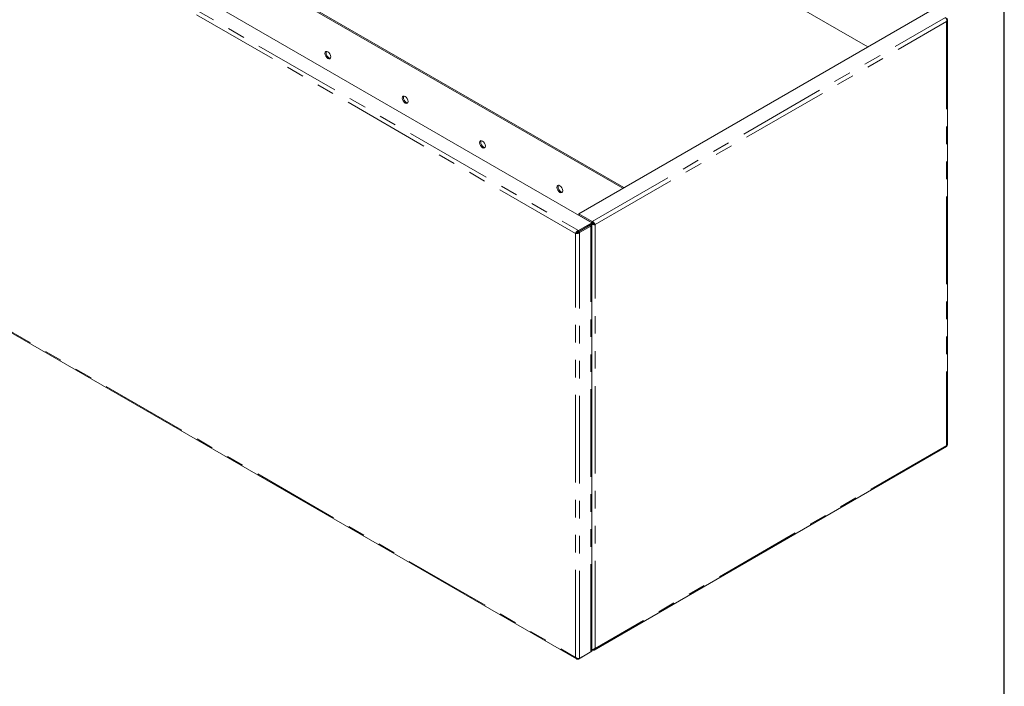
# Model space of a CAD drawing. Units: inches. Extents: x 3 to 85, y 3 to 65.
# Drawn here: x 62.5 to 85, y 33.9 to 49.2 of the extents above; entities that cross this region are included whole.
import ezdxf

# ---------------------------------------------------------------- set-up
doc = ezdxf.new("R2010")
doc.units = ezdxf.units.IN
doc.header["$LTSCALE"] = 8
doc.header["$MEASUREMENT"] = 0
doc.linetypes.add('PHANTOM', pattern=[0.5, 0.25, -0.05, 0.05, -0.05, 0.05, -0.05])

msp = doc.modelspace()

# ---------------------------------------------------------------- linework, layer by layer
at = {"color": 7, "linetype": 'Continuous', "lineweight": 30}
msp.add_line((85, 3), (85, 65), dxfattribs=at)
at = {"color": 7, "linetype": 'Continuous', "lineweight": 15}
for p, q in [((62.513, 59.724), (81.883, 48.541)), ((54.412, 56.735), (75.57, 44.52)), ((76.281, 45.307), (62.513, 53.255)), ((76.306, 45.322), (62.538, 53.27)), ((75.272, 44.724), (83.348, 49.387)), ((83.702, 39.443), (83.702, 49.156)), ((54.082, 46.75), (75.22, 34.547)), ((75.578, 44.547), (75.272, 44.724)), ((75.272, 44.724), (75.272, 44.695)), ((75.578, 44.518), (75.272, 44.695)), ((75.57, 44.52), (75.263, 44.343)), ((75.263, 44.314), (75.57, 44.491)), ((75.263, 44.343), (75.263, 44.314)), ((75.266, 44.31), (75.525, 44.46)), ((75.291, 44.296), (75.551, 44.445)), ((75.57, 44.491), (75.57, 44.52)), ((75.576, 44.514), (75.57, 44.517)), ((75.57, 44.511), (75.576, 44.514)), ((75.57, 34.738), (75.57, 44.472)), ((75.578, 44.547), (75.578, 44.518)), ((75.619, 44.492), (75.645, 44.477)), ((75.222, 44.288), (75.197, 44.273)), ((75.291, 44.296), (75.266, 44.31)), ((75.621, 34.751), (83.678, 39.403)), ((75.263, 34.545), (75.57, 34.722)), ((75.291, 34.561), (75.551, 34.711)), ((75.578, 34.749), (75.57, 34.754)), ((75.57, 34.736), (75.57, 34.722)), ((75.578, 34.749), (75.578, 34.763)), ((75.263, 34.545), (75.263, 34.559))]:
    msp.add_line(p, q, dxfattribs=at)
at = {"color": 8, "linetype": 'PHANTOM', "lineweight": 0}
for p, q in [((54.105, 56.558), (75.263, 44.343)), ((75.197, 44.273), (54.078, 56.465)), ((75.578, 44.547), (83.655, 49.21)), ((75.645, 44.477), (83.682, 49.117)), ((83.682, 49.117), (83.682, 39.427)), ((54.078, 46.775), (75.197, 34.583)), ((75.525, 44.466), (75.525, 44.46)), ((75.525, 44.46), (75.551, 44.445)), ((75.551, 34.711), (75.551, 44.445)), ((75.645, 34.787), (75.645, 44.477)), ((75.197, 34.583), (75.197, 44.273)), ((75.291, 34.561), (75.291, 44.296)), ((83.682, 39.427), (75.645, 34.787))]:
    msp.add_line(p, q, dxfattribs=at)
at = {"color": 7, "linetype": 'Continuous', "lineweight": 15, "flags": 128}
for points in [[(69.47, 48.39), (69.476, 48.417), (69.49, 48.433), (69.512, 48.437), (69.537, 48.429), (69.562, 48.408), (69.584, 48.379), (69.598, 48.346), (69.603, 48.313), (69.598, 48.287), (69.584, 48.27), (69.562, 48.266), (69.537, 48.275), (69.512, 48.296), (69.49, 48.325), (69.476, 48.358), (69.47, 48.39)], [(69.496, 48.405), (69.501, 48.431), (69.504, 48.438)], [(69.595, 48.281), (69.587, 48.281), (69.562, 48.29), (69.537, 48.31), (69.515, 48.339), (69.501, 48.372), (69.496, 48.405)], [(71.238, 47.37), (71.243, 47.396), (71.258, 47.413), (71.279, 47.417), (71.305, 47.408), (71.33, 47.388), (71.352, 47.358), (71.366, 47.325), (71.371, 47.293), (71.366, 47.267), (71.352, 47.25), (71.33, 47.246), (71.305, 47.255), (71.279, 47.275), (71.258, 47.304), (71.243, 47.337), (71.238, 47.37)], [(71.263, 47.384), (71.268, 47.411), (71.272, 47.417)], [(71.363, 47.26), (71.355, 47.26), (71.33, 47.269), (71.304, 47.29), (71.283, 47.319), (71.268, 47.352), (71.263, 47.384)], [(73.006, 46.349), (73.011, 46.376), (73.025, 46.392), (73.047, 46.396), (73.072, 46.388), (73.098, 46.367), (73.119, 46.338), (73.134, 46.305), (73.139, 46.272), (73.134, 46.246), (73.119, 46.229), (73.098, 46.225), (73.072, 46.234), (73.047, 46.255), (73.025, 46.284), (73.011, 46.317), (73.006, 46.349)], [(73.031, 46.364), (73.036, 46.39), (73.04, 46.397)], [(73.13, 46.24), (73.123, 46.24), (73.098, 46.249), (73.072, 46.269), (73.051, 46.298), (73.036, 46.331), (73.031, 46.364)], [(74.907, 45.252), (74.902, 45.226), (74.887, 45.209), (74.866, 45.205), (74.84, 45.214), (74.815, 45.234), (74.793, 45.263), (74.779, 45.296), (74.774, 45.329), (74.779, 45.355), (74.793, 45.372), (74.815, 45.376), (74.84, 45.367), (74.866, 45.347), (74.887, 45.317), (74.902, 45.284), (74.907, 45.252)], [(74.898, 45.219), (74.891, 45.219), (74.865, 45.228), (74.84, 45.249), (74.818, 45.278), (74.804, 45.311), (74.799, 45.343), (74.804, 45.37), (74.808, 45.376)], [(75.551, 44.445), (75.559, 44.451), (75.565, 44.458), (75.569, 44.465), (75.57, 44.472), (75.569, 44.48), (75.565, 44.487), (75.564, 44.488)]]:
    msp.add_lwpolyline(points, dxfattribs=at)
at = {"color": 7, "linetype": 'Continuous', "lineweight": 15}
for centre, radius, start, end in [((75.519, 44.475), 0.0163, 295.1091, 346.365), ((75.537, 34.741), 0.0334, 294.3749, 354.3074)]:
    msp.add_arc(centre, radius, start, end, dxfattribs=at)
for points, knots in [([(83.682, 49.117), (83.683, 49.125), (83.685, 49.14), (83.681, 49.164), (83.672, 49.186), (83.663, 49.201), (83.657, 49.208), (83.655, 49.21)], [0, 0, 0, 0, 0.22202, 0.444049, 0.666087, 0.888122, 1, 1, 1, 1]), ([(83.682, 49.194), (83.687, 49.189), (83.697, 49.179), (83.703, 49.16), (83.701, 49.142), (83.693, 49.127), (83.685, 49.12), (83.682, 49.117)], [0, 0, 0, 0, 0.222008, 0.444054, 0.666083, 0.888122, 1, 1, 1, 1]), ([(75.263, 44.343), (75.259, 44.342), (75.256, 44.34), (75.248, 44.336), (75.244, 44.334), (75.237, 44.329), (75.233, 44.326), (75.227, 44.32), (75.223, 44.317), (75.217, 44.311), (75.215, 44.307), (75.21, 44.3), (75.207, 44.297), (75.201, 44.286), (75.199, 44.279), (75.197, 44.273)], [0, 0, 0, 0, 0.125, 0.125, 0.25, 0.25, 0.375, 0.375, 0.5, 0.5, 0.625, 0.625, 0.75, 0.75, 1, 1, 1, 1]), ([(75.645, 44.477), (75.639, 44.476), (75.626, 44.474), (75.604, 44.475), (75.582, 44.48), (75.571, 44.487), (75.566, 44.489)], [0, 0, 0, 0, 0.2727393, 0.5455028, 0.8182633, 1, 1, 1, 1]), ([(75.619, 44.492), (75.616, 44.492), (75.609, 44.493), (75.596, 44.498), (75.584, 44.505), (75.578, 44.511), (75.576, 44.514)], [0, 0, 0, 0, 0.283978, 0.530964, 0.777863, 1, 1, 1, 1]), ([(75.578, 44.547), (75.585, 44.544), (75.599, 44.539), (75.618, 44.523), (75.633, 44.504), (75.641, 44.489), (75.644, 44.48), (75.645, 44.477)], [0, 0, 0, 0, 0.222008, 0.444053, 0.666082, 0.888123, 1, 1, 1, 1]), ([(75.578, 44.518), (75.583, 44.517), (75.593, 44.515), (75.605, 44.507), (75.614, 44.499), (75.618, 44.494), (75.619, 44.492)], [0, 0, 0, 0, 0.283968, 0.530948, 0.7778439, 1, 1, 1, 1]), ([(75.197, 44.273), (75.203, 44.272), (75.215, 44.27), (75.238, 44.271), (75.261, 44.277), (75.28, 44.286), (75.288, 44.293), (75.291, 44.296)], [0, 0, 0, 0, 0.222009, 0.444048, 0.666085, 0.888121, 1, 1, 1, 1]), ([(75.263, 44.314), (75.259, 44.314), (75.255, 44.312), (75.246, 44.309), (75.242, 44.306), (75.231, 44.298), (75.225, 44.292), (75.222, 44.288)], [0, 0, 0, 0, 0.25, 0.25, 0.5, 0.5, 1, 1, 1, 1]), ([(75.222, 44.288), (75.226, 44.288), (75.233, 44.289), (75.246, 44.294), (75.257, 44.301), (75.263, 44.307), (75.266, 44.31)], [0, 0, 0, 0, 0.283968, 0.530954, 0.77785, 1, 1, 1, 1]), ([(83.678, 39.403), (83.68, 39.404), (83.684, 39.407), (83.685, 39.417), (83.683, 39.425), (83.682, 39.427)], [0, 0, 0, 0, 0.332787, 0.776448, 1, 1, 1, 1]), ([(83.682, 39.427), (83.687, 39.429), (83.697, 39.433), (83.702, 39.439), (83.701, 39.443), (83.701, 39.443)], [0, 0, 0, 0, 0.444403, 0.888826, 1, 1, 1, 1]), ([(75.57, 34.762), (75.577, 34.762), (75.592, 34.763), (75.615, 34.769), (75.633, 34.778), (75.642, 34.785), (75.645, 34.787)], [0, 0, 0, 0, 0.280146, 0.567641, 0.855138, 1, 1, 1, 1]), ([(75.645, 34.787), (75.643, 34.78), (75.639, 34.767), (75.626, 34.753), (75.609, 34.745), (75.592, 34.745), (75.582, 34.748), (75.578, 34.749)], [0, 0, 0, 0, 0.222016, 0.444052, 0.666083, 0.888124, 1, 1, 1, 1]), ([(75.291, 34.561), (75.285, 34.56), (75.273, 34.557), (75.25, 34.559), (75.227, 34.565), (75.208, 34.574), (75.2, 34.581), (75.197, 34.583)], [0, 0, 0, 0, 0.222016, 0.444052, 0.666083, 0.888124, 1, 1, 1, 1]), ([(75.197, 34.583), (75.198, 34.579), (75.199, 34.575), (75.202, 34.568), (75.203, 34.565), (75.207, 34.559), (75.21, 34.556), (75.215, 34.551), (75.217, 34.549), (75.223, 34.545), (75.227, 34.544), (75.233, 34.542), (75.237, 34.542), (75.248, 34.541), (75.256, 34.542), (75.263, 34.545)], [0, 0, 0, 0, 0.125, 0.125, 0.25, 0.25, 0.375, 0.375, 0.5, 0.5, 0.625, 0.625, 0.75, 0.75, 1, 1, 1, 1])]:
    msp.add_open_spline(points, degree=3, knots=knots, dxfattribs=at)

doc.saveas('drawing.dxf')
